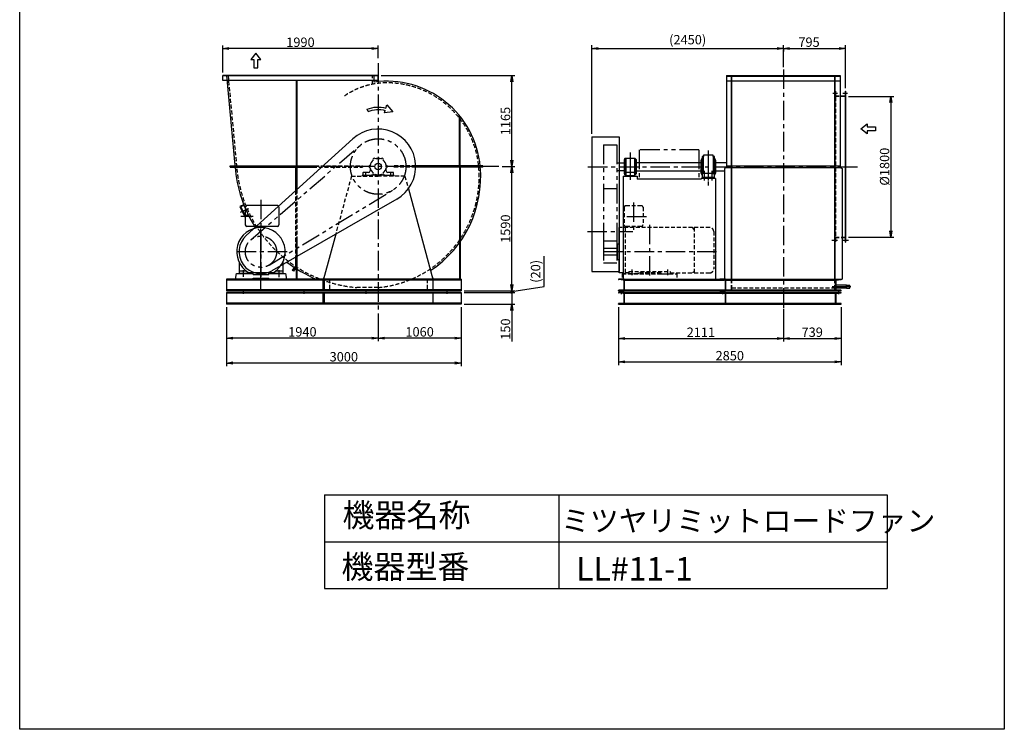
# Model space of a CAD drawing. Extents: x 16450 to 29050, y 14231 to 31931.
# Drawn here: x 16450 to 29050, y 14231 to 23310 of the extents above; entities that cross this region are included whole.
import ezdxf

# ---------------------------------------------------------------- set-up
doc = ezdxf.new("R2010")
doc.units = 0
doc.header["$LTSCALE"] = 200
doc.header["$MEASUREMENT"] = 0
doc.header["$PDSIZE"] = 1
for name, pattern in [('CENTER', [2, 1.25, -0.25, 0.25, -0.25]), ('HIDDEN', [0.375, 0.25, -0.125]), ('PHANTOM', [2.5, 1.25, -0.25, 0.25, -0.25, 0.25, -0.25])]:
    doc.linetypes.add(name, pattern=pattern)
doc.layers.get('0').update_dxf_attribs({"linetype": 'CONTINUOUS'})
doc.layers.get('DEFPOINTS').update_dxf_attribs({"linetype": 'CONTINUOUS'})
for name, color, linetype in [('1', 7, 'CONTINUOUS'), ('4', 7, 'CONTINUOUS'), ('CT', 3, 'CENTER'), ('FUTO', 4, 'CONTINUOUS'), ('HOSO', 7, 'CONTINUOUS'), ('KL', 7, 'HIDDEN'), ('SL', 1, 'PHANTOM'), ('SP', 2, 'CONTINUOUS')]:
    doc.layers.add(name, color=color, linetype=linetype)
doc.styles.get("Standard").update_dxf_attribs({"font": 'simplex.shx', "oblique": 15, "bigfont": 'bigfont.shx'})
doc.dimstyles.new('MATSU', dxfattribs={"dimtxt": 3, "dimasz": 2, "dimexe": 1, "dimexo": 1, "dimgap": 0.5, "dimtad": 1, "dimdec": 4, "dimdsep": 46, "dimtxsty": 'Standard', "dimblk1": 'OPEN', "dimblk2": 'OPEN', "dimsah": 1, "dimcen": 0, "dimclrd": 256, "dimclre": 256, "dimclrt": 256, "dimadec": 0, "dimazin": 0, "dimtfac": 1, "dimtdec": 4, "dimtmove": 0, "dimatfit": 0, "dimldrblk": 'OPEN', "dimfxl": 0, "dimtolj": 1, "dimarcsym": 0})

# ---------------------------------------------------------------- blocks, each defined once
blk = doc.blocks.new('まっすぐの矢印')
at = {"layer": 'SP'}
for p, q in [((-32.1, -41.5), (0, 0)), ((0, 0), (32.1, -41.5)), ((-13, -41.5), (-32.1, -41.5)), ((-13, -93.5), (-13, -41.5)), ((13, -41.5), (13, -93.5)), ((32.1, -41.5), (13, -41.5)), ((13, -93.5), (-13, -93.5))]:
    blk.add_line(p, q, dxfattribs=at)
blk = doc.blocks.new('_OPEN')
at = {"color": 0, "linetype": 'ByBlock'}
for p, q in [((-1, 0.17), (0, 0)), ((0, 0), (-1, -0.17)), ((0, 0), (-1, 0))]:
    blk.add_line(p, q, dxfattribs=at)
blk = doc.blocks.new('_DOT')
at = {"color": 0, "linetype": 'ByBlock'}
blk.add_line((-0.25, 0), (-1, 0), dxfattribs=at)
at = {"color": 0, "linetype": 'ByBlock', "const_width": 0.25}
blk.add_lwpolyline([(-0.125, 0, 1), (0.125, 0, 1)], format="xyb", close=True, dxfattribs=at)
blk = doc.blocks.new('*D4')
at = {"layer": 'DEFPOINTS', "color": 0}
for p in [(22063, 19841), (22098, 19821), (22747, 19821)]:
    blk.add_point(p, dxfattribs=at)
at = {"layer": 'SP', "lineweight": -2}
for p, q in [((23163, 19896), (23163, 20284)), ((22747, 19921), (22747, 20001)), ((22138, 19821), (22787, 19821)), ((22747, 19831), (23163, 19896)), ((22747, 19841), (22747, 19821)), ((22747, 19841), (22747, 19821)), ((22747, 19741), (22747, 19661))]:
    blk.add_line(p, q, dxfattribs=at)
at = {"layer": 'SP', "lineweight": -2, "xscale": 80, "yscale": 80, "zscale": 80}
for name, p, rotation in [('_OPEN', (22747, 19841), 270), ('_DOT', (22747, 19821), 90)]:
    blk.add_blockref(name, p, dxfattribs=dict(at, rotation=rotation))
at = {"layer": 'SP', "insert": (23052, 20090), "char_height": 120, "attachment_point": 5, "rotation": 90}
blk.add_mtext('\\A1;(20)', dxfattribs=at)
blk = doc.blocks.new('*D7')
at = {"layer": 'DEFPOINTS', "color": 0}
for p in [(22098, 19821), (22098, 19671), (22747, 19671)]:
    blk.add_point(p, dxfattribs=at)
at = {"layer": 'SP', "lineweight": -2}
for p, q in [((22747, 19901), (22747, 19981)), ((22747, 19821), (22747, 19671)), ((22138, 19671), (22787, 19671)), ((22747, 19591), (22747, 19191))]:
    blk.add_line(p, q, dxfattribs=at)
at = {"layer": 'SP', "lineweight": -2, "xscale": 80, "yscale": 80, "zscale": 80}
for name, p, rotation in [('_DOT', (22747, 19821), 270), ('_OPEN', (22747, 19671), 90)]:
    blk.add_blockref(name, p, dxfattribs=dict(at, rotation=rotation))
at = {"layer": 'SP', "insert": (22667, 19351), "char_height": 120, "attachment_point": 5, "rotation": 90}
blk.add_mtext('\\A1;150', dxfattribs=at)
blk = doc.blocks.new('*D11')
at = {"layer": 'DEFPOINTS', "color": 0}
for p in [(19098, 19671), (21038, 19590), (19098, 19236)]:
    blk.add_point(p, dxfattribs=at)
at = {"layer": 'SP', "lineweight": -2}
for p, q in [((19098, 19631), (19098, 19196)), ((20958, 19236), (19178, 19236))]:
    blk.add_line(p, q, dxfattribs=at)
at = {"layer": 'SP', "lineweight": -2, "xscale": 80, "yscale": 80, "zscale": 80, "rotation": 180}
blk.add_blockref('_OPEN', (19098, 19236), dxfattribs=at)
at = {"layer": 'SP', "lineweight": -2, "xscale": 80, "yscale": 80, "zscale": 80}
blk.add_blockref('_OPEN', (21038, 19236), dxfattribs=at)
at = {"layer": 'SP', "insert": (20068, 19316), "char_height": 120, "attachment_point": 5}
blk.add_mtext('\\A1;1940', dxfattribs=at)
blk = doc.blocks.new('*D10')
at = {"layer": 'DEFPOINTS', "color": 0}
for p in [(19098, 19671), (22098, 19671), (19098, 18917)]:
    blk.add_point(p, dxfattribs=at)
at = {"layer": 'SP', "lineweight": -2}
for p, q in [((19098, 19631), (19098, 18877)), ((22098, 19631), (22098, 18877)), ((22018, 18917), (19178, 18917))]:
    blk.add_line(p, q, dxfattribs=at)
at = {"layer": 'SP', "lineweight": -2, "xscale": 80, "yscale": 80, "zscale": 80, "rotation": 180}
blk.add_blockref('_OPEN', (19098, 18917), dxfattribs=at)
at = {"layer": 'SP', "lineweight": -2, "xscale": 80, "yscale": 80, "zscale": 80}
blk.add_blockref('_OPEN', (22098, 18917), dxfattribs=at)
at = {"layer": 'SP', "insert": (20598, 18997), "char_height": 120, "attachment_point": 5}
blk.add_mtext('\\A1;3000', dxfattribs=at)
blk = doc.blocks.new('*D12')
at = {"layer": 'DEFPOINTS', "color": 0}
for p in [(22098, 19671), (21038, 19590), (21038, 19236)]:
    blk.add_point(p, dxfattribs=at)
at = {"layer": 'SP', "lineweight": -2}
for p, q in [((21038, 19550), (21038, 19196)), ((22098, 19631), (22098, 19196)), ((22018, 19236), (21118, 19236))]:
    blk.add_line(p, q, dxfattribs=at)
at = {"layer": 'SP', "lineweight": -2, "xscale": 80, "yscale": 80, "zscale": 80, "rotation": 180}
blk.add_blockref('_OPEN', (21038, 19236), dxfattribs=at)
at = {"layer": 'SP', "lineweight": -2, "xscale": 80, "yscale": 80, "zscale": 80}
blk.add_blockref('_OPEN', (22098, 19236), dxfattribs=at)
at = {"layer": 'SP', "insert": (21568, 19316), "char_height": 120, "attachment_point": 5}
blk.add_mtext('\\A1;1060', dxfattribs=at)
blk = doc.blocks.new('左回転矢印')
at = {"layer": 'SP'}
for p, q in [((38.5, 44.5), (0, 0)), ((0, 0), (52.6, -6.5)), ((43.9, 24.9), (38.5, 44.5)), ((52.6, -6.5), (48.2, 9.4)), ((158.5, 3), (164.6, 17.8))]:
    blk.add_line(p, q, dxfattribs=at)
for radius in [187.7, 171.7]:
    blk.add_arc((93.9, -156), radius, 67.88139, 105.43925, dxfattribs=at)
blk = doc.blocks.new('*D21')
at = {"layer": 'DEFPOINTS', "color": 0}
for p in [(27018, 22329), (27018, 20529), (27598, 20529)]:
    blk.add_point(p, dxfattribs=at)
at = {"layer": 'SP', "lineweight": -2}
for p, q in [((27058, 22329), (27638, 22329)), ((27598, 22249), (27598, 20609)), ((27058, 20529), (27638, 20529))]:
    blk.add_line(p, q, dxfattribs=at)
at = {"layer": 'SP', "lineweight": -2, "xscale": 80, "yscale": 80, "zscale": 80}
for p, rotation in [((27598, 22329), 90), ((27598, 20529), 270)]:
    blk.add_blockref('_OPEN', p, dxfattribs=dict(at, rotation=rotation))
at = {"layer": 'SP', "insert": (27518, 21429), "char_height": 120, "attachment_point": 5, "rotation": 90}
blk.add_mtext('\\A1;%%C1800', dxfattribs=at)
blk = doc.blocks.new('*D14')
at = {"layer": 'DEFPOINTS', "color": 0}
for p in [(24112, 19671), (26223, 19650), (26223, 19231)]:
    blk.add_point(p, dxfattribs=at)
at = {"layer": 'SP', "lineweight": -2}
for p, q in [((24112, 19631), (24112, 19191)), ((26223, 19610), (26223, 19191)), ((24192, 19231), (26143, 19231))]:
    blk.add_line(p, q, dxfattribs=at)
at = {"layer": 'SP', "lineweight": -2, "xscale": 80, "yscale": 80, "zscale": 80, "rotation": 180}
blk.add_blockref('_OPEN', (24112, 19231), dxfattribs=at)
at = {"layer": 'SP', "lineweight": -2, "xscale": 80, "yscale": 80, "zscale": 80}
blk.add_blockref('_OPEN', (26223, 19231), dxfattribs=at)
at = {"layer": 'SP', "insert": (25167, 19311), "char_height": 120, "attachment_point": 5}
blk.add_mtext('\\A1;2111', dxfattribs=at)
blk = doc.blocks.new('*D13')
at = {"layer": 'DEFPOINTS', "color": 0}
for p in [(24112, 19671), (26962, 19671), (26962, 18931)]:
    blk.add_point(p, dxfattribs=at)
at = {"layer": 'SP', "lineweight": -2}
for p, q in [((24112, 19631), (24112, 18891)), ((26962, 19631), (26962, 18891)), ((24192, 18931), (26882, 18931))]:
    blk.add_line(p, q, dxfattribs=at)
at = {"layer": 'SP', "lineweight": -2, "xscale": 80, "yscale": 80, "zscale": 80, "rotation": 180}
blk.add_blockref('_OPEN', (24112, 18931), dxfattribs=at)
at = {"layer": 'SP', "lineweight": -2, "xscale": 80, "yscale": 80, "zscale": 80}
blk.add_blockref('_OPEN', (26962, 18931), dxfattribs=at)
at = {"layer": 'SP', "insert": (25537, 19011), "char_height": 120, "attachment_point": 5}
blk.add_mtext('\\A1;2850', dxfattribs=at)
blk = doc.blocks.new('*D15')
at = {"layer": 'DEFPOINTS', "color": 0}
for p in [(26962, 19671), (26223, 19650), (26962, 19231)]:
    blk.add_point(p, dxfattribs=at)
at = {"layer": 'SP', "lineweight": -2}
for p, q in [((26962, 19631), (26962, 19191)), ((26303, 19231), (26882, 19231))]:
    blk.add_line(p, q, dxfattribs=at)
at = {"layer": 'SP', "lineweight": -2, "xscale": 80, "yscale": 80, "zscale": 80, "rotation": 180}
blk.add_blockref('_OPEN', (26223, 19231), dxfattribs=at)
at = {"layer": 'SP', "lineweight": -2, "xscale": 80, "yscale": 80, "zscale": 80}
blk.add_blockref('_OPEN', (26962, 19231), dxfattribs=at)
at = {"layer": 'SP', "insert": (26592, 19311), "char_height": 120, "attachment_point": 5}
blk.add_mtext('\\A1;739', dxfattribs=at)
blk = doc.blocks.new('*D16')
at = {"layer": 'DEFPOINTS', "color": 0}
for p in [(26223, 22974), (27018, 22942), (27018, 22394)]:
    blk.add_point(p, dxfattribs=at)
at = {"layer": 'SP', "lineweight": -2}
for p, q in [((26223, 22934), (26223, 22902)), ((26303, 22942), (26938, 22942)), ((27018, 22434), (27018, 22982))]:
    blk.add_line(p, q, dxfattribs=at)
at = {"layer": 'SP', "lineweight": -2, "xscale": 80, "yscale": 80, "zscale": 80, "rotation": 180}
blk.add_blockref('_OPEN', (26223, 22942), dxfattribs=at)
at = {"layer": 'SP', "lineweight": -2, "xscale": 80, "yscale": 80, "zscale": 80}
blk.add_blockref('_OPEN', (27018, 22942), dxfattribs=at)
at = {"layer": 'SP', "insert": (26551, 23022), "char_height": 120, "attachment_point": 5}
blk.add_mtext('\\A1;795', dxfattribs=at)
blk = doc.blocks.new('*D5')
at = {"layer": 'DEFPOINTS', "color": 0}
for p in [(26223, 22942), (26223, 22662), (23773, 21809)]:
    blk.add_point(p, dxfattribs=at)
at = {"layer": 'SP', "lineweight": -2}
for p, q in [((23773, 21849), (23773, 22982)), ((23853, 22942), (26143, 22942)), ((26223, 22702), (26223, 22982))]:
    blk.add_line(p, q, dxfattribs=at)
at = {"layer": 'SP', "lineweight": -2, "xscale": 80, "yscale": 80, "zscale": 80, "rotation": 180}
blk.add_blockref('_OPEN', (23773, 22942), dxfattribs=at)
at = {"layer": 'SP', "lineweight": -2, "xscale": 80, "yscale": 80, "zscale": 80}
blk.add_blockref('_OPEN', (26223, 22942), dxfattribs=at)
at = {"layer": 'SP', "insert": (24998, 23054), "char_height": 120, "attachment_point": 5}
blk.add_mtext('\\A1;(2450)', dxfattribs=at)
blk = doc.blocks.new('*D6')
at = {"layer": 'DEFPOINTS', "color": 0}
for p in [(19048, 22941), (21038, 22777), (19048, 22596)]:
    blk.add_point(p, dxfattribs=at)
at = {"layer": 'SP', "lineweight": -2}
for p, q in [((19048, 22636), (19048, 22981)), ((20958, 22941), (19128, 22941)), ((21038, 22817), (21038, 22981))]:
    blk.add_line(p, q, dxfattribs=at)
at = {"layer": 'SP', "lineweight": -2, "xscale": 80, "yscale": 80, "zscale": 80, "rotation": 180}
blk.add_blockref('_OPEN', (19048, 22941), dxfattribs=at)
at = {"layer": 'SP', "lineweight": -2, "xscale": 80, "yscale": 80, "zscale": 80}
blk.add_blockref('_OPEN', (21038, 22941), dxfattribs=at)
at = {"layer": 'SP', "insert": (20043, 23021), "char_height": 120, "attachment_point": 5}
blk.add_mtext('\\A1;1990', dxfattribs=at)
blk = doc.blocks.new('*D17')
at = {"layer": 'DEFPOINTS', "color": 0}
for p in [(22583, 21431), (22747, 21431), (22098, 19841)]:
    blk.add_point(p, dxfattribs=at)
at = {"layer": 'SP', "lineweight": -2}
for p, q in [((22623, 21431), (22787, 21431)), ((22747, 19921), (22747, 21351)), ((22138, 19841), (22787, 19841))]:
    blk.add_line(p, q, dxfattribs=at)
at = {"layer": 'SP', "lineweight": -2, "xscale": 80, "yscale": 80, "zscale": 80}
for p, rotation in [((22747, 21431), 90), ((22747, 19841), 270)]:
    blk.add_blockref('_OPEN', p, dxfattribs=dict(at, rotation=rotation))
at = {"layer": 'SP', "insert": (22667, 20636), "char_height": 120, "attachment_point": 5, "rotation": 90}
blk.add_mtext('\\A1;1590', dxfattribs=at)
blk = doc.blocks.new('*D18')
at = {"layer": 'DEFPOINTS', "color": 0}
for p in [(21036, 22596), (22747, 22596), (22583, 21431)]:
    blk.add_point(p, dxfattribs=at)
at = {"layer": 'SP', "lineweight": -2}
for p, q in [((21076, 22596), (22787, 22596)), ((22747, 21511), (22747, 22516)), ((22623, 21431), (22787, 21431))]:
    blk.add_line(p, q, dxfattribs=at)
at = {"layer": 'SP', "lineweight": -2, "xscale": 80, "yscale": 80, "zscale": 80}
for p, rotation in [((22747, 22596), 90), ((22747, 21431), 270)]:
    blk.add_blockref('_OPEN', p, dxfattribs=dict(at, rotation=rotation))
at = {"layer": 'SP', "insert": (22667, 22013), "char_height": 120, "attachment_point": 5, "rotation": 90}
blk.add_mtext('\\A1;1165', dxfattribs=at)

msp = doc.modelspace()

# ---------------------------------------------------------------- linework, layer by layer
at = {"layer": '1'}
for p, q in [((25409.32588, 19840.8425), (25484.32588, 19840.8425)), ((26960.71988, 19840.8425), (26885.71988, 19840.8425)), ((25409.32588, 19670.8425), (25484.32588, 19670.8425)), ((26960.71988, 19670.8425), (26885.71988, 19670.8425))]:
    msp.add_line(p, q, dxfattribs=at)
at = {"layer": '4'}
for p, q in [((16450.11875, 14230.83008), (16450.11875, 31930.83008)), ((29050.11875, 31930.83008), (29050.11875, 14230.83008)), ((20350.11875, 17230.83008), (20350.11875, 16030.83008)), ((20350.11875, 17230.83008), (27550.11875, 17230.83008)), ((23350.11875, 17230.83008), (23350.11875, 16030.83008)), ((27550.11875, 17230.83008), (27550.11875, 16030.83008)), ((20350.11875, 16630.83008), (27550.11875, 16630.83008)), ((20350.11875, 16030.83008), (27550.11875, 16030.83008)), ((29050.11875, 14230.83008), (16450.11875, 14230.83008))]:
    msp.add_line(p, q, dxfattribs=at)
at = {"layer": 'CT'}
for p, q in [((21037.56197, 22751.95094), (21037.56197, 19557.93496)), ((26222.52488, 22673.38716), (26222.52488, 19601.62831)), ((21037.56197, 21554.61128), (21037.56197, 21301.0188)), ((24261.52488, 21610.28224), (24261.52488, 21220.28207)), ((24261.52488, 21552.98508), (24261.52488, 21299.3926)), ((25262.52488, 21637.98715), (25262.52488, 21188.31485)), ((25262.52488, 21593.3779), (25262.52488, 21251.50828)), ((22582.91596, 21430.84252), (19122.93386, 21430.84252)), ((23720.59876, 21429.21632), (27216.52019, 21429.21632)), ((25373.91522, 21429.21632), (25483.25784, 21429.21632)), ((20877.56197, 21308.84252), (20877.56197, 21364.84252)), ((21197.56197, 21308.84252), (21197.56197, 21364.84252)), ((25212.52488, 21254.26123), (25212.52488, 21375.03375)), ((25312.52488, 21254.26123), (25312.52488, 21375.03375)), ((19537.56197, 21005.60841), (19537.56197, 20018.55121)), ((24306.52488, 20972.58604), (24306.52488, 20573.7265)), ((19379.90307, 20891.43083), (19272.95678, 20841.56096)), ((19435.85555, 20790.84252), (19281.55861, 20790.84252)), ((24470.39081, 20789.21632), (24168.25462, 20789.21632)), ((24511.02488, 20685.85569), (24511.02488, 19967.26779)), ((19537.56197, 20054.34126), (19537.56197, 20638.61294)), ((23714.21561, 20599.21632), (24294.71814, 20599.21632)), ((19537.56197, 19849.42414), (19537.56197, 20514.94054)), ((19875.02093, 20340.84252), (19194.28474, 20340.84252)), ((25368.16765, 20339.21632), (23896.37605, 20339.21632)), ((19309.06197, 20106.01197), (19309.06197, 20018.55121)), ((19766.06197, 20106.01197), (19766.06197, 20014.38641)), ((24282.52488, 20113.20707), (24282.52488, 20042.73403)), ((24739.52488, 20113.20707), (24739.52488, 20042.73403)), ((19309.60568, 19855.3705), (19309.60568, 19801.16373)), ((20087.46557, 19855.3705), (20087.46557, 19801.16373)), ((20878.04373, 19855.3705), (20878.04373, 19801.16373)), ((21915.67755, 19855.3705), (21915.67755, 19801.16373)), ((24146.52888, 19853.7443), (24146.52888, 19799.53753)), ((25443.52488, 19853.7443), (25443.52488, 19799.53753)), ((26847.6122, 19894.21632), (27084.11038, 19894.21632)), ((26926.52488, 19853.7443), (26926.52488, 19799.53753))]:
    msp.add_line(p, q, dxfattribs=at)
at = {"layer": 'FUTO'}
for p, q in [((20823.00219, 22595.84252), (19047.56197, 22595.84252)), ((19047.56197, 22530.84252), (19047.56197, 22595.84252)), ((19789.60002, 22589.84252), (19047.56197, 22589.84252)), ((19096.47321, 22595.84252), (19209.09508, 21401.74511)), ((20824.06016, 22589.84252), (19789.60002, 22589.84252)), ((20823.00219, 22595.84252), (19795.60002, 22595.84252)), ((21035.56197, 22595.84252), (20786.87499, 22595.84252)), ((21035.56197, 22589.84252), (20788.21357, 22589.84252)), ((21035.56197, 22595.84252), (20841.27987, 22595.84252)), ((20986.56197, 22510.93901), (20986.56197, 22595.84252)), ((21035.56197, 22530.84252), (21035.56197, 22595.84252)), ((21035.56197, 22530.84252), (21035.56197, 22595.84252)), ((25494.32488, 22594.21632), (25494.32488, 21420.21632)), ((25494.32488, 22594.21632), (26950.72488, 22594.21632)), ((25494.32488, 22588.21632), (26950.72488, 22588.21632)), ((25559.32488, 21497.91632), (25559.32488, 22594.21632)), ((25559.32488, 22374.41632), (25559.32488, 22594.21632)), ((25562.52488, 21497.91632), (25562.52488, 22594.21632)), ((26882.52488, 21497.91632), (26882.52488, 22594.21632)), ((26885.72488, 21497.91632), (26885.72488, 22594.21632)), ((26950.72488, 22594.21632), (26950.72488, 21420.21632)), ((21035.56197, 22530.84252), (19047.56197, 22530.84252)), ((19987.56197, 22530.84252), (19987.56197, 21430.84252)), ((19996.56197, 22530.84252), (19996.56197, 21430.84252)), ((25494.32488, 22529.21632), (26950.72488, 22529.21632)), ((26950.72488, 22335.21632), (27017.52488, 22335.21632)), ((27011.52488, 22394.21632), (27011.52488, 20464.21632)), ((27011.52488, 22394.21632), (27017.52488, 22394.21632)), ((27017.52488, 22394.21632), (27017.52488, 20464.21632)), ((22078.56197, 21439.84252), (22078.56197, 22080.45567)), ((22087.56197, 21439.84252), (22087.56197, 22069.30313)), ((23772.52488, 21809.21632), (23772.52488, 20089.21632)), ((23772.52488, 21809.21632), (24122.52488, 21809.21632)), ((24122.52488, 21809.21632), (24122.52488, 20089.21632)), ((20715.15612, 21786.4469), (19349.49189, 20548.27841)), ((25184.02488, 21559.21632), (25184.02488, 21299.21632)), ((25201.02488, 21559.21632), (25184.02488, 21559.21632)), ((25196.02488, 21559.21632), (25196.02488, 21344.21632)), ((25324.02488, 21577.21632), (25201.02488, 21577.21632)), ((25201.02488, 21577.21632), (25201.02488, 21559.21632)), ((25324.02488, 21559.21632), (25324.02488, 21577.21632)), ((25341.02488, 21559.21632), (25324.02488, 21559.21632)), ((25329.02488, 21559.21632), (25329.02488, 21344.21632)), ((25329.02488, 21334.21632), (25329.02488, 21559.21626)), ((25341.02488, 21299.21632), (25341.02488, 21559.21632)), ((19143.61464, 21439.84252), (20226.67928, 21439.84252)), ((19143.61464, 21439.84252), (19143.61464, 21421.84252)), ((19143.61464, 21421.84252), (20201.58977, 21421.84252)), ((19978.56197, 21421.84252), (19978.56197, 21118.61973)), ((19987.56197, 21439.84252), (19987.56197, 21126.77951)), ((19996.56197, 21439.84252), (19996.56197, 21134.93929)), ((21010.50746, 21531.26191), (21010.50746, 21534.84252)), ((21010.50746, 21534.84252), (21064.61647, 21534.84252)), ((21064.61647, 21531.26191), (21064.61647, 21534.84252)), ((22375.19407, 21439.84252), (21517.47758, 21439.84252)), ((22375.19407, 21421.84252), (21517.47758, 21421.84252)), ((22078.56197, 21421.84252), (22078.56197, 19990.84252)), ((22087.56197, 21421.84252), (22087.56197, 19990.84252)), ((22375.19407, 21421.84252), (22375.19407, 21439.84252)), ((24092.52488, 21476.71632), (24184.02488, 21476.71632)), ((24189.02488, 21519.21632), (24184.02488, 21519.21632)), ((24184.02488, 21519.21632), (24184.02488, 21339.21632)), ((24189.02488, 21527.21632), (24189.02488, 21331.21632)), ((24328.02488, 21533.21632), (24195.02488, 21533.21632)), ((24206.52488, 21533.21632), (24206.52488, 21307.21632)), ((24316.52488, 21533.21632), (24316.52488, 21307.21632)), ((24334.02488, 21527.21632), (24334.02488, 21331.21632)), ((24334.02488, 21519.21632), (24339.02488, 21519.21632)), ((24339.02488, 21519.21632), (24339.02488, 21339.21632)), ((24339.02488, 21481.71632), (25169.02488, 21481.71632)), ((25169.02488, 21513.21632), (25184.02488, 21536.71632)), ((25169.02488, 21345.21632), (25169.02488, 21513.21632)), ((25341.02488, 21536.71632), (25356.02488, 21513.21632)), ((25356.02488, 21513.21632), (25356.02488, 21345.21632)), ((25356.02488, 21481.71632), (25494.32488, 21481.71632)), ((25494.32488, 21420.21632), (25469.32488, 21404.19717)), ((25494.32488, 21438.21632), (26950.72488, 21438.21632)), ((25494.32488, 21420.21632), (26950.72488, 21420.21632)), ((25559.32488, 19990.8425), (25559.32488, 21497.91632)), ((25562.52488, 19990.8425), (25562.52488, 21497.91632)), ((26882.52488, 19990.8425), (26882.52488, 21497.91632)), ((26885.72488, 19990.8425), (26885.72488, 21497.91632)), ((26950.72488, 21420.21632), (26975.72488, 21404.19717)), ((20832.56197, 21318.84252), (20952.56197, 21318.84252)), ((20832.56197, 21318.84252), (20832.56197, 21308.84252)), ((20842.56197, 21351.84252), (20842.56197, 21318.84252)), ((20913.56197, 21354.84252), (20845.56197, 21354.84252)), ((20933.56197, 21415.84252), (20933.56197, 21374.84252)), ((20952.56197, 21323.84252), (21122.56197, 21323.84252)), ((20952.56197, 21318.84252), (20952.56197, 21323.84252)), ((21122.56197, 21323.84252), (21122.56197, 21318.84252)), ((21122.56197, 21318.84252), (21242.56197, 21318.84252)), ((21141.56197, 21374.84252), (21141.56197, 21415.84252)), ((21229.56197, 21354.84252), (21161.56197, 21354.84252)), ((21232.56197, 21318.84252), (21232.56197, 21351.84252)), ((21242.56197, 21308.84252), (21242.56197, 21318.84252)), ((24092.52488, 21381.71632), (24184.02488, 21381.71632)), ((24171.52488, 21307.21632), (24171.52488, 20649.21632)), ((24171.52488, 21307.21632), (24351.52488, 21307.21632)), ((24184.02488, 21339.21632), (24189.02488, 21339.21632)), ((24195.02488, 21325.21632), (24206.52488, 21325.21632)), ((24206.52488, 21317.21632), (24316.52488, 21317.21632)), ((24310.52488, 21353.21632), (24212.52488, 21353.21632)), ((24328.02488, 21325.21632), (24316.52488, 21325.21632)), ((24339.02488, 21339.21632), (24334.02488, 21339.21632)), ((24339.02488, 21376.71632), (25169.02488, 21376.71632)), ((24351.52488, 21307.21632), (24351.52488, 21269.21632)), ((25184.02488, 21321.71632), (25169.02488, 21345.21632)), ((25184.02488, 21299.21632), (25187.52488, 21299.21632)), ((25187.52488, 21344.21632), (25337.52488, 21344.21632)), ((25187.52488, 21279.21632), (25187.52488, 21344.21632)), ((25337.52488, 21344.21632), (25337.52488, 21279.21632)), ((25337.52488, 21299.21632), (25341.02488, 21299.21632)), ((25356.02488, 21345.21632), (25341.02488, 21321.71632)), ((25356.02488, 21376.71632), (25469.32488, 21376.71632)), ((25469.32488, 21404.19717), (25469.32488, 19990.8425)), ((26975.72488, 21404.19717), (26975.72488, 19990.8425)), ((25172.52488, 21269.21632), (24351.52488, 21269.21632)), ((25172.52488, 21279.21632), (25172.52488, 21269.21632)), ((25352.52488, 21279.21632), (25172.52488, 21279.21632)), ((25337.52488, 21289.21632), (25187.52488, 21289.21632)), ((25352.52488, 21279.21632), (25352.52488, 19990.8425)), ((21423.85611, 21145.92703), (21737.56197, 19990.84252)), ((19312.64404, 20942.82077), (19267.26772, 20921.66145)), ((19267.26772, 20921.66145), (19330.66046, 20785.71528)), ((19316.87022, 20933.75769), (19280.55698, 20916.82455)), ((19280.55698, 20916.82455), (19335.49736, 20799.00454)), ((19747.56197, 20930.84252), (19357.56197, 20930.84252)), ((21276.20061, 21014.36732), (19676.76784, 20097.89865)), ((19337.56197, 20910.84252), (19337.56197, 20685.84252)), ((19767.56197, 20910.84252), (19767.56197, 20685.84252)), ((19747.56197, 20665.84252), (19357.56197, 20665.84252)), ((20493.77882, 20566.04272), (20337.56197, 19990.84252)), ((24117.52488, 20649.21632), (24117.52488, 20072.9896)), ((24171.52488, 20649.21632), (24171.52488, 19990.8425)), ((19987.56197, 20482.46968), (19987.56197, 19990.84252)), ((19996.56197, 20486.15307), (19996.56197, 19990.84252)), ((24097.52488, 20439.21632), (24097.52488, 20239.21632)), ((24117.52488, 20439.21632), (24097.52488, 20439.21632)), ((26975.72488, 20523.21632), (27017.52488, 20523.21632)), ((27011.52488, 20464.21632), (27017.52488, 20464.21632)), ((24097.52488, 20381.71632), (23922.52488, 20381.71632)), ((23922.52488, 20381.71632), (23922.52488, 20296.71632)), ((24097.52488, 20296.71632), (23922.52488, 20296.71632)), ((24092.52488, 20381.71632), (24092.52488, 20296.71632)), ((19257.56197, 20207.80117), (19257.56197, 20060.84252)), ((19817.56197, 20207.80117), (19817.56197, 20060.84252)), ((19978.56197, 20270.82549), (19978.56197, 20152.81272)), ((24117.52488, 20239.21632), (24097.52488, 20239.21632)), ((19212.56197, 19990.84252), (19222.56197, 20060.84252)), ((19222.56197, 20060.84252), (19437.56197, 20060.84252)), ((19354.25894, 20090.84252), (19257.56197, 20090.84252)), ((19367.56197, 20060.84252), (19257.56197, 20060.84252)), ((19367.56197, 20081.61289), (19367.56197, 20060.84252)), ((19693.0411, 20072.65184), (19382.08283, 20072.65184)), ((19437.56197, 20050.84252), (19437.56197, 20060.84252)), ((19437.56197, 20050.84252), (19637.56197, 20050.84252)), ((19637.56197, 20060.84252), (19852.56197, 20060.84252)), ((19637.56197, 20050.84252), (19637.56197, 20060.84252)), ((19780.56197, 20060.84252), (19680.56197, 20060.84252)), ((19707.56197, 20081.61289), (19707.56197, 20060.84252)), ((19817.56197, 20060.84252), (19707.56197, 20060.84252)), ((19817.56197, 20090.84252), (19720.86499, 20090.84252)), ((19852.56197, 20060.84252), (19862.56197, 19990.84252)), ((19980.70893, 20155.35088), (19938.71233, 20105.70225)), ((19952.45517, 20094.07751), (19938.71233, 20105.70225)), ((19987.56197, 20149.51678), (19945.58375, 20099.88988)), ((19994.45176, 20143.72614), (19952.45517, 20094.07751)), ((23772.52488, 20089.21632), (24122.52488, 20089.21632)), ((22097.56197, 19990.84252), (19097.56197, 19990.84252)), ((19097.56197, 19990.84252), (19097.56197, 19840.84252)), ((22097.56197, 19978.84252), (19097.56197, 19978.84252)), ((19437.56197, 19990.84252), (19212.56197, 19990.84252)), ((19437.56197, 20000.84252), (19637.56197, 20000.84252)), ((19437.56197, 19990.84252), (19437.56197, 20000.84252)), ((19637.56197, 19990.84252), (19637.56197, 20000.84252)), ((19862.56197, 19990.84252), (19637.56197, 19990.84252)), ((20328.56197, 19990.84252), (20328.56197, 19840.84252)), ((20337.56197, 19990.84252), (20337.56197, 19840.84252)), ((20346.56197, 19990.84252), (20346.56197, 19840.84252)), ((21737.56197, 19990.84252), (21737.56197, 19840.84252)), ((22097.56197, 19990.84252), (22097.56197, 19840.84252)), ((24111.52488, 19990.8425), (26975.72488, 19990.8425)), ((24111.52888, 19990.8425), (24111.52888, 19987.50432)), ((24186.52888, 19990.8425), (24111.52888, 19990.8425)), ((24176.37751, 19978.16547), (24115.18026, 19983.51954)), ((24180.02888, 19974.18069), (24180.02888, 19857.50432)), ((24186.52888, 19990.8425), (24186.52888, 19840.8425)), ((24186.52888, 19990.8425), (24186.52888, 19840.8425)), ((24186.52888, 19978.8425), (25465.63499, 19978.8425)), ((25483.52488, 19990.8425), (25408.52488, 19990.8425)), ((25408.52488, 19990.8425), (25408.52488, 19987.50432)), ((25473.37351, 19978.16547), (25412.17626, 19983.51954)), ((25477.02488, 19974.18069), (25477.02488, 19857.50432)), ((25483.52488, 19990.8425), (25483.52488, 19840.8425)), ((25483.52488, 19990.8425), (25483.52488, 19840.8425)), ((25483.52488, 19978.8425), (26886.52088, 19978.8425)), ((27032.52488, 19911.21632), (26882.52488, 19911.21632)), ((26886.52088, 19990.8425), (26886.52088, 19840.8425)), ((26886.52088, 19990.8425), (26961.52088, 19990.8425)), ((26886.52088, 19990.8425), (26886.52088, 19840.8425)), ((26893.02088, 19974.18069), (26893.02088, 19857.50432)), ((26896.67226, 19978.16547), (26957.86951, 19983.51954)), ((26961.52088, 19990.8425), (26961.52088, 19987.50432)), ((27032.52488, 19873.3881), (27032.52488, 19915.04454)), ((27032.52488, 19915.04454), (27073.62905, 19915.04454)), ((27073.62905, 19873.3881), (27073.62905, 19915.04454)), ((22097.56197, 19852.84252), (19097.56197, 19852.84252)), ((22097.56197, 19840.84252), (19097.56197, 19840.84252)), ((22097.56197, 19820.84252), (19097.56197, 19820.84252)), ((19097.56197, 19820.84252), (19097.56197, 19670.84252)), ((22097.56197, 19808.84252), (19097.56197, 19808.84252)), ((20328.56197, 19820.84252), (20328.56197, 19670.84252)), ((20337.56197, 19820.84252), (20337.56197, 19670.84252)), ((20346.56197, 19820.84252), (20346.56197, 19670.84252)), ((21737.56197, 19820.84252), (21737.56197, 19670.84252)), ((22097.56197, 19820.84252), (22097.56197, 19670.84252)), ((24111.52488, 19840.8425), (24111.52488, 19843.2645)), ((24111.52488, 19840.8425), (26961.52488, 19840.8425)), ((24111.52488, 19840.8425), (24186.52488, 19840.8425)), ((24111.52888, 19840.8425), (24111.52888, 19844.18069)), ((24186.52888, 19840.8425), (24111.52888, 19840.8425)), ((24111.52888, 19820.8425), (26961.52088, 19820.8425)), ((24186.52888, 19820.8425), (24111.52888, 19820.8425)), ((24111.52888, 19820.8425), (24111.52888, 19817.50432)), ((24176.37751, 19853.51954), (24115.18026, 19848.16547)), ((24176.37751, 19808.16547), (24115.18026, 19813.51954)), ((24116.09188, 19848.2455), (24170.89588, 19853.0425)), ((24180.02888, 19804.18069), (24180.02888, 19687.50432)), ((24186.52888, 19852.8425), (25465.63499, 19852.8425)), ((24186.52888, 19820.8425), (24186.52888, 19670.8425)), ((24186.52888, 19820.8425), (24186.52888, 19670.8425)), ((24186.52888, 19808.8425), (25465.63499, 19808.8425)), ((25408.52088, 19840.8425), (25408.52088, 19843.2645)), ((25408.52088, 19840.8425), (25483.52088, 19840.8425)), ((25408.52488, 19840.8425), (25408.52488, 19844.18069)), ((25483.52488, 19840.8425), (25408.52488, 19840.8425)), ((25483.52488, 19820.8425), (25408.52488, 19820.8425)), ((25408.52488, 19820.8425), (25408.52488, 19817.50432)), ((25473.37351, 19853.51954), (25412.17626, 19848.16547)), ((25473.37351, 19808.16547), (25412.17626, 19813.51954)), ((25413.08788, 19848.2455), (25467.89188, 19853.0425)), ((25477.02488, 19804.18069), (25477.02488, 19687.50432)), ((25483.52488, 19852.8425), (26886.52088, 19852.8425)), ((25483.52488, 19820.8425), (25483.52488, 19670.8425)), ((25483.52488, 19820.8425), (25483.52488, 19670.8425)), ((25483.52488, 19808.8425), (26886.52088, 19808.8425)), ((25559.32488, 19862.21632), (25562.52488, 19862.21632)), ((26882.52488, 19877.21632), (27032.52488, 19877.21632)), ((26886.52088, 19840.8425), (26961.52088, 19840.8425)), ((26886.52088, 19820.8425), (26961.52088, 19820.8425)), ((26886.52088, 19820.8425), (26886.52088, 19670.8425)), ((26886.52088, 19820.8425), (26886.52088, 19670.8425)), ((26961.52488, 19840.8425), (26886.52488, 19840.8425)), ((26893.02088, 19804.18069), (26893.02088, 19687.50432)), ((26896.67226, 19853.51954), (26957.86951, 19848.16547)), ((26896.67226, 19808.16547), (26957.86951, 19813.51954)), ((26956.95788, 19848.2455), (26902.15388, 19853.0425)), ((26961.52088, 19840.8425), (26961.52088, 19844.18069)), ((26961.52088, 19820.8425), (26961.52088, 19817.50432)), ((26961.52488, 19840.8425), (26961.52488, 19843.2645)), ((27032.52488, 19873.3881), (27073.62905, 19873.3881)), ((22097.56197, 19682.84252), (19097.56197, 19682.84252)), ((22097.56197, 19670.84252), (19097.56197, 19670.84252)), ((24111.52488, 19670.8425), (24111.52488, 19673.2645)), ((24111.52488, 19670.8425), (26961.52088, 19670.8425)), ((24111.52488, 19670.8425), (24186.52488, 19670.8425)), ((24111.52888, 19670.8425), (24111.52888, 19674.18069)), ((24186.52888, 19670.8425), (24111.52888, 19670.8425)), ((24176.37751, 19683.51954), (24115.18026, 19678.16547)), ((24116.09188, 19678.2455), (24170.89588, 19683.0425)), ((24186.52888, 19682.8425), (25465.63499, 19682.8425)), ((25408.52088, 19670.8425), (25408.52088, 19673.2645)), ((25408.52088, 19670.8425), (25483.52088, 19670.8425)), ((25408.52488, 19670.8425), (25408.52488, 19674.18069)), ((25483.52488, 19670.8425), (25408.52488, 19670.8425)), ((25473.37351, 19683.51954), (25412.17626, 19678.16547)), ((25413.08788, 19678.2455), (25467.89188, 19683.0425)), ((25483.52488, 19682.8425), (26886.52088, 19682.8425)), ((26886.52088, 19670.8425), (26961.52088, 19670.8425)), ((26961.52488, 19670.8425), (26886.52488, 19670.8425)), ((26896.67226, 19683.51954), (26957.86951, 19678.16547)), ((26956.95788, 19678.2455), (26902.15388, 19683.0425)), ((26961.52088, 19670.8425), (26961.52088, 19674.18069)), ((26961.52488, 19670.8425), (26961.52488, 19673.2645))]:
    msp.add_line(p, q, dxfattribs=at)
msp.add_circle((21037.56197, 21430.84252), 41.5, dxfattribs=at)
for centre, radius, start, end in [((21148.06197, 21320.34252), 1201.5, 5.276856287, 97.72481171), ((21037.56197, 21430.84252), 480, 299.812538582, 132.19677141), ((20906.56197, 21561.84252), 1705, 184.406540507, 212.234660438), ((20933.56197, 21430.84252), 15, 85.864502997, 274.135497003), ((21037.56197, 21430.84252), 104, 128.270994006, 171.729005994), ((20985.56197, 21520.90916), 15, 25.864502997, 214.135497003), ((21037.56197, 21430.84252), 104, 68.270994006, 111.729005994), ((21089.56197, 21520.90916), 15, 325.864502997, 154.135497003), ((21037.56197, 21430.84252), 104, 8.270994006, 51.729005994), ((21141.56197, 21430.84252), 15, 270, 94.135497003), ((20906.56197, 21299.84252), 1443, 303.73616723, 5.208659319), ((24195.02488, 21527.21632), 6, 90, 180), ((24328.02488, 21527.21632), 6, 0, 90), ((20845.56197, 21351.84252), 3, 90, 180), ((20913.56197, 21374.84252), 20, 270, 0), ((21037.56197, 21430.84252), 104, 188.270994006, 231.729005994), ((20985.56197, 21340.77588), 15, 145.864502997, 334.135497003), ((21037.56197, 21430.84252), 104, 248.270994006, 291.729005994), ((21089.56197, 21340.77588), 15, 205.864502997, 34.135497003), ((21037.56197, 21430.84252), 104, 308.270994006, 351.729005994), ((21161.56197, 21374.84252), 20, 180, 270), ((21229.56197, 21351.84252), 3, 0, 90), ((24195.02488, 21331.21632), 6, 180, 270), ((24212.52488, 21347.21632), 6, 90, 180), ((24310.52488, 21347.21632), 6, 0, 90), ((24328.02488, 21331.21632), 6, 270, 0), ((19357.56197, 20910.84252), 20, 90, 180), ((19747.56197, 20910.84252), 20, 0, 90), ((19357.56197, 20685.84252), 20, 180, 270), ((19747.56197, 20685.84252), 20, 270, 0), ((19537.56197, 20340.84252), 310, 300.102308068, 239.897691932), ((19537.56197, 20340.84252), 280, 132.19677141, 299.812538582), ((20906.56197, 21561.84252), 1705, 232.542472784, 247.132742353), ((24115.52888, 19987.50432), 4, 180, 265), ((24176.02888, 19974.18069), 4, 0, 85), ((25412.52488, 19987.50432), 4, 180, 265), ((25473.02488, 19974.18069), 4, 0, 85), ((26897.02088, 19974.18069), 4, 95, 180), ((26957.52088, 19987.50432), 4, 275, 0), ((24115.52888, 19844.18069), 4, 95, 180), ((24115.52888, 19817.50432), 4, 180, 265), ((24176.02888, 19857.50432), 4, 275, 0), ((24176.02888, 19804.18069), 4, 0, 85), ((25412.52488, 19844.18069), 4, 95, 180), ((25412.52488, 19817.50432), 4, 180, 265), ((25473.02488, 19857.50432), 4, 275, 0), ((25473.02488, 19804.18069), 4, 0, 85), ((26897.02088, 19857.50432), 4, 180, 265), ((26897.02088, 19804.18069), 4, 95, 180), ((26957.52088, 19844.18069), 4, 0, 85), ((26957.52088, 19817.50432), 4, 275, 0), ((24116.52488, 19673.2645), 5, 95.001, 180.001), ((24115.52888, 19674.18069), 4, 95, 180), ((24176.02888, 19687.50432), 4, 275, 0), ((25412.52488, 19674.18069), 4, 95, 180), ((25473.02488, 19687.50432), 4, 275, 0), ((26897.02088, 19687.50432), 4, 180, 265), ((26957.52088, 19674.18069), 4, 0, 85)]:
    msp.add_arc(centre, radius, start, end, dxfattribs=at)
at = {"layer": 'HOSO'}
for p, q in [((26856.78691, 22369.21632), (26916.61726, 22369.21632)), ((26984.85711, 22369.21632), (27044.68745, 22369.21632)), ((26843.19087, 20489.21632), (26917.29849, 20489.21632)), ((26984.04234, 20489.21632), (27058.14995, 20489.21632))]:
    msp.add_line(p, q, dxfattribs=at)
at = {"layer": 'KL'}
for p, q in [((19116.56197, 22595.84252), (19229.00672, 21403.62309)), ((20966.56197, 22484.53815), (20966.56197, 22595.84252)), ((26891.72488, 22394.21632), (26885.72488, 22394.21632)), ((26885.72488, 22335.21632), (26950.72488, 22335.21632)), ((26885.72488, 22329.21632), (27017.52488, 22329.21632)), ((26891.72488, 22394.21632), (26891.72488, 20464.21632)), ((20201.58977, 21421.84252), (20837.56197, 21421.84252)), ((20226.67928, 21439.84252), (20837.56197, 21439.84252)), ((20837.56197, 21439.84252), (20837.56197, 21421.84252)), ((21517.47758, 21439.84252), (21237.56197, 21439.84252)), ((21237.56197, 21439.84252), (21237.56197, 21421.84252)), ((21517.47758, 21421.84252), (21237.56197, 21421.84252)), ((20695.51354, 21308.84252), (20493.77882, 20566.04272)), ((20695.51354, 21308.84252), (21037.56197, 21308.84252)), ((21379.61039, 21308.84252), (21037.56197, 21308.84252)), ((21379.61039, 21308.84252), (21423.85611, 21145.92703)), ((19978.56197, 21118.61973), (19978.56197, 20270.82549)), ((19987.56197, 21126.77951), (19987.56197, 20482.46968)), ((19996.56197, 21134.93929), (19996.56197, 20486.15307)), ((24406.52488, 20929.21632), (24206.52488, 20929.21632)), ((19376.03678, 20806.8746), (19330.66046, 20785.71528)), ((19371.81059, 20815.93768), (19335.49736, 20799.00454)), ((24186.52488, 20909.21632), (24186.52488, 20684.21632)), ((24426.52488, 20909.21632), (24426.52488, 20684.21632)), ((24406.52488, 20664.21632), (24206.52488, 20664.21632)), ((25060.13006, 20649.21632), (24117.52488, 20649.21632)), ((24196.52488, 20649.21632), (24196.52488, 20072.9896)), ((25081.52488, 20624.66519), (25060.13006, 20649.21632)), ((25081.52488, 20649.21632), (25081.52488, 20071.06738)), ((25281.52488, 20649.21632), (25081.52488, 20649.21632)), ((25331.52488, 20599.21632), (25331.52488, 20121.06738)), ((26885.72488, 20529.21632), (27017.52488, 20529.21632)), ((26885.72488, 20523.21632), (26975.72488, 20523.21632)), ((26885.72488, 20464.21632), (26891.72488, 20464.21632)), ((24246.02488, 20072.9896), (24117.52488, 20072.9896)), ((24161.02488, 20059.21632), (24161.02488, 19989.21632)), ((24656.02488, 20059.21632), (24161.02488, 20059.21632)), ((24161.02488, 20059.21632), (24861.02488, 20059.21632)), ((24246.02488, 20089.21632), (24776.02488, 20089.21632)), ((24246.02488, 20089.21632), (24246.02488, 20059.21632)), ((24246.02488, 20059.21632), (24366.02488, 20059.21632)), ((24656.02488, 20071.06738), (24366.02488, 20071.06738)), ((24366.02488, 20071.06738), (24366.02488, 20059.21632)), ((24656.02488, 20071.06738), (24656.02488, 20059.21632)), ((24656.02488, 20059.21632), (24776.02488, 20059.21632)), ((24776.02488, 20089.21632), (24776.02488, 20059.21632)), ((24776.02488, 20071.06738), (25061.19966, 20071.06738)), ((24861.02488, 20059.21632), (24861.02488, 19989.21632)), ((25081.52488, 20082.60067), (25061.19966, 20071.06738)), ((25081.52488, 20071.06738), (25281.52488, 20071.06738)), ((20337.56197, 20005.00742), (20337.56197, 19840.84252)), ((20412.56197, 19990.84252), (20412.56197, 19840.84252)), ((21662.56197, 19990.84252), (21662.56197, 19840.84252)), ((21737.56197, 20005.00742), (21737.56197, 19840.84252)), ((25559.32488, 19862.21632), (25559.32488, 19990.8425)), ((25562.52488, 19862.21632), (25562.52488, 19990.8425)), ((26882.52488, 19862.21632), (26882.52488, 19990.8425)), ((26885.72488, 19862.21632), (26885.72488, 19990.8425)), ((21037.09932, 19882.84252), (20764.49156, 19882.84252)), ((25562.52488, 19877.21632), (26882.52488, 19877.21632)), ((26882.52488, 19862.21632), (26885.72488, 19862.21632))]:
    msp.add_line(p, q, dxfattribs=at)
for centre, radius, start, end in [((21148.06197, 21541.34252), 960.5, 90, 125.700636604), ((21148.06197, 21320.34252), 1181.5, 359.005821056, 90), ((20906.56197, 21561.84252), 1685, 185.387940861, 265.163376766), ((20906.56197, 21299.84252), 1423, 275.263365406, 0), ((24206.52488, 20909.21632), 20, 90, 180), ((24406.52488, 20909.21632), 20, 0, 90), ((24206.52488, 20684.21632), 20, 180, 270), ((24406.52488, 20684.21632), 20, 270, 0), ((25281.52488, 20599.21632), 50, 0, 90), ((25281.52488, 20121.06738), 50, 270, 0)]:
    msp.add_arc(centre, radius, start, end, dxfattribs=at)
at = {"layer": 'SL'}
for p, q in [((19406.87836, 20492.24198), (20805.59857, 21699.57656)), ((23922.52488, 21709.21632), (23922.52488, 20479.21632)), ((23922.52488, 21709.21632), (24092.52488, 21709.21632)), ((24092.52488, 21709.21632), (24092.52488, 20479.21632)), ((25142.0365, 21645.29099), (24376.65855, 21645.29099)), ((24376.65855, 21645.29099), (24376.65855, 21269.21632)), ((25142.0365, 21645.29099), (25142.0365, 21269.21632)), ((19641.19575, 20169.78686), (21221.51193, 21127.21872)), ((23922.52488, 21149.21632), (24092.52488, 21149.21632)), ((23922.52488, 20479.21632), (23922.52488, 20199.21632)), ((23922.52488, 20479.21632), (24092.52488, 20479.21632)), ((24092.52488, 20479.21632), (24092.52488, 20199.21632)), ((23922.52488, 20199.21632), (24092.52488, 20199.21632))]:
    msp.add_line(p, q, dxfattribs=at)
for centre, radius in [((21037.56197, 21430.84252), 355), ((19537.56197, 20340.84252), 200)]:
    msp.add_circle(centre, radius, dxfattribs=at)

# ---------------------------------------------------------------- block references
at = {"layer": 'FUTO', "xscale": -2, "yscale": 2, "zscale": 2}
for name, p in [('まっすぐの矢印', (19471.11967, 22881.50413)), ('左回転矢印', (21224.99657, 22129.28159))]:
    msp.add_blockref(name, p, dxfattribs=at)
at = {"layer": 'FUTO', "xscale": 2, "yscale": 2, "zscale": 2, "rotation": 90}
msp.add_blockref('まっすぐの矢印', (27212.99803, 21914.76262), dxfattribs=at)

# ---------------------------------------------------------------- texts
at = {"layer": '4'}
for s, height, p in [('機器名称', 300, (20581.13123, 16820.08823)), ('ミツヤリミットロードファン', 270, (23378.87712, 16763.95389)), ('機器型番', 300, (20567.66738, 16160.70102)), ('LL#11-1', 300, (23570.04572, 16133.78758))]:
    msp.add_text(s, height=height, dxfattribs=at).set_placement(p)

# ---------------------------------------------------------------- dimensions: what is measured, and where the dimension line sits
at = {"layer": 'SP'}
for base, p1, p2, angle, override, picture, middle in [((19047.56197, 22941.28086), (21037.56197, 22777.22577), (19047.56197, 22595.84252), 180, {"dimscale": 40}, '*D6', (20042.56197, 23021.28086)), ((22746.97105, 22595.84252), (22582.91596, 21430.84252), (21035.56197, 22595.84252), 90, {"dimscale": 40}, '*D18', (22666.97105, 22013.34252)), ((22746.97105, 21430.84252), (22097.56197, 19840.84252), (22582.91596, 21430.84252), 90, {"dimscale": 40}, '*D17', (22666.97105, 20635.84252)), ((22746.97105, 19670.84252), (22097.56197, 19820.84252), (22097.56197, 19670.84252), 90, {"dimscale": 40, "dimblk1": 'DOT', "dimse1": 1, "dimatfit": 1}, '*D7', (22666.97105, 19350.84252))]:
    dim = msp.add_linear_dim(base=base, p1=p1, p2=p2, angle=angle, dimstyle='MATSU', override=override, dxfattribs=at)
    dim.commit()
    dim.dimension.update_dxf_attribs({"geometry": picture, "text_midpoint": middle})
dim = msp.add_linear_dim(base=(26222.52488, 22942.39437), p1=(23772.52488, 21809.21632), p2=(26222.52488, 22662.4382), text='(<>)', dimstyle='MATSU', override={"dimscale": 40}, dxfattribs=at)
dim.commit()
dim.dimension.update_dxf_attribs({"geometry": '*D5', "text_midpoint": (24997.52488, 23053.82295)})
dim = msp.add_linear_dim(base=(27017.52488, 22942.39437), p1=(26222.52488, 22974.33671), p2=(27017.52488, 22394.21632), dimstyle='MATSU', override={"dimscale": 40}, dxfattribs=at)
dim.commit()
dim.dimension.update_dxf_attribs({"geometry": '*D16', "text_midpoint": (26551.38726, 22942.39437), "dimtype": 160})
dim = msp.add_linear_dim(base=(27597.53302, 20529.21632), p1=(27017.52488, 22329.21632), p2=(27017.52488, 20529.21632), angle=90, text='%%C<>', dimstyle='MATSU', override={"dimscale": 40}, dxfattribs=at)
dim.commit()
dim.dimension.update_dxf_attribs({"geometry": '*D21', "text_midpoint": (27517.53302, 21429.21632)})
dim = msp.add_linear_dim(base=(22746.97105, 19820.84252), p1=(22062.67518, 19840.84252), p2=(22097.56197, 19820.84252), angle=90, text='(<>)', dimstyle='MATSU', override={"dimscale": 40, "dimblk2": 'DOT', "dimse1": 1, "dimtmove": 1, "dimatfit": 3}, dxfattribs=at)
dim.commit()
dim.dimension.update_dxf_attribs({"geometry": '*D4', "text_midpoint": (23163.48068, 19916.35944), "dimtype": 160})
for base, p1, p2, override, picture, middle in [((19097.56197, 19235.63514), (21037.56197, 19590.18835), (19097.56197, 19670.84252), {"dimscale": 40, "dimse1": 1, "dimtmove": 1, "dimatfit": 3}, '*D11', (20067.56197, 19315.63514)), ((19097.56197, 18916.92059), (22097.56197, 19670.84252), (19097.56197, 19670.84252), {"dimscale": 40}, '*D10', (20597.56197, 18996.92059)), ((21037.56197, 19235.63514), (22097.56197, 19670.84252), (21037.56197, 19590.18835), {"dimscale": 40}, '*D12', (21567.56197, 19315.63514)), ((26222.52488, 19231.36189), (24111.52488, 19670.8425), (26222.52488, 19649.91545), {"dimscale": 40}, '*D14', (25167.02488, 19311.36189)), ((26961.52488, 18931.32435), (24111.52488, 19670.8425), (26961.52488, 19670.8425), {"dimscale": 40}, '*D13', (25536.52488, 19011.32435)), ((26961.52488, 19231.36189), (26222.52488, 19649.91545), (26961.52488, 19670.8425), {"dimscale": 40, "dimse1": 1, "dimtmove": 1, "dimatfit": 3}, '*D15', (26592.02488, 19311.36189))]:
    dim = msp.add_linear_dim(base=base, p1=p1, p2=p2, dimstyle='MATSU', override=override, dxfattribs=at)
    dim.commit()
    dim.dimension.update_dxf_attribs({"geometry": picture, "text_midpoint": middle})

doc.saveas('drawing.dxf')
